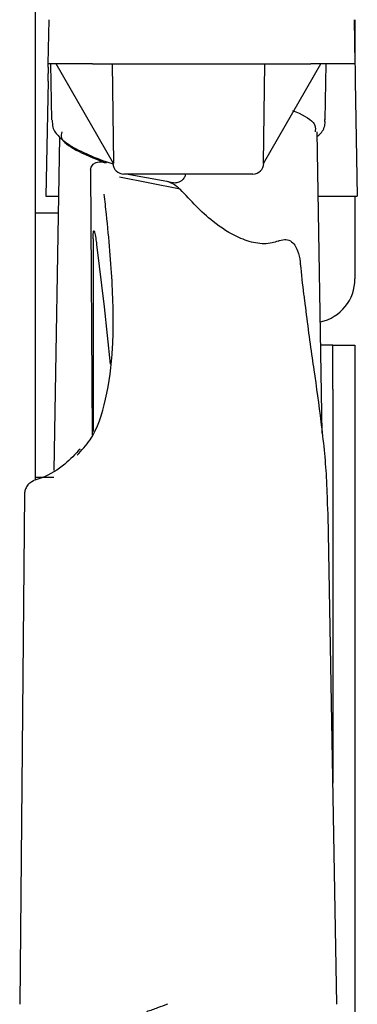
# Model space of a CAD drawing. Units: millimetres. Extents: x 7 to 629, y 4 to 429.
# Drawn here: x 458 to 462, y 189 to 200 of the extents above; entities that cross this region are included whole.
import ezdxf

# ---------------------------------------------------------------- set-up
doc = ezdxf.new("R2010")
doc.units = ezdxf.units.MM

msp = doc.modelspace()

# ---------------------------------------------------------------- linework, layer by layer
at = {"color": 7, "linetype": 'Continuous', "lineweight": 25}
for p, q in [((458.047, 231.519), (458.047, 194.829)), ((458.197, 199.545), (458.206, 200.045)), ((461.664, 200.045), (461.672, 199.545)), ((461.672, 200.045), (461.672, 199.795)), ((461.672, 199.795), (461.672, 199.545)), ((458.197, 199.508), (458.195, 199.436)), ((458.697, 199.545), (458.197, 199.545)), ((458.197, 199.508), (458.197, 199.545)), ((458.222, 199.545), (458.233, 198.909)), ((458.936, 198.417), (458.285, 199.545)), ((458.697, 199.545), (459.785, 199.545)), ((458.919, 199.545), (458.936, 198.418)), ((459.785, 199.545), (461.172, 199.545)), ((460.634, 198.418), (460.651, 199.545)), ((460.634, 198.417), (461.285, 199.545)), ((461.672, 199.545), (461.172, 199.545)), ((461.336, 198.909), (461.347, 199.545)), ((461.672, 199.545), (461.673, 199.508)), ((461.673, 199.508), (461.674, 199.436)), ((458.194, 199.35), (458.195, 199.436)), ((461.674, 199.436), (461.676, 199.35)), ((458.194, 199.35), (458.171, 198.045)), ((461.676, 199.35), (461.698, 198.045)), ((458.326, 198.714), (458.26, 194.937)), ((461.302, 195.359), (461.242, 198.773)), ((458.929, 198.429), (458.929, 198.418)), ((458.936, 198.417), (458.936, 198.418)), ((460.634, 198.418), (460.634, 198.417)), ((460.64, 198.418), (460.64, 198.429)), ((458.677, 198.34), (458.693, 195.342)), ((460.515, 198.295), (459.054, 198.295)), ((459.079, 198.298), (459.539, 198.215)), ((459.691, 198.123), (459.005, 198.261)), ((459.539, 198.215), (459.597, 198.199)), ((458.171, 198.045), (458.314, 198.045)), ((461.255, 198.045), (461.698, 198.045)), ((461.672, 198.045), (461.672, 197.108)), ((458.047, 197.858), (458.311, 197.858)), ((458.706, 197.562), (458.706, 195.377)), ((458.744, 197.498), (458.832, 196.791)), ((458.832, 196.791), (458.9, 196.14)), ((461.422, 196.358), (461.285, 196.358)), ((461.422, 195.858), (461.422, 196.358)), ((461.422, 196.358), (461.672, 196.358)), ((461.672, 196.358), (461.672, 195.858)), ((461.422, 195.858), (461.422, 191.395)), ((461.672, 195.858), (461.672, 177.67)), ((458.021, 194.813), (458.026, 194.815)), ((458.259, 194.858), (458.047, 194.858)), ((457.928, 194.672), (457.873, 188.888)), ((461.36, 194.508), (461.364, 194.439)), ((461.466, 188.888), (461.369, 194.439))]:
    msp.add_line(p, q, dxfattribs=at)
for centre, radius, start, end in [((459.054, 198.42), 0.125, 181, 270), ((460.515, 198.42), 0.125, 270, 359), ((461.172, 197.108), 0.5, 282.4376, 0)]:
    msp.add_arc(centre, radius, start, end, dxfattribs=at)
for points, knots in [([(460.963, 199.016), (460.989, 199.005), (461.128, 198.949), (461.231, 198.868), (461.223, 198.797), (461.22, 198.773)], [0, 0, 0, 0, 0.128981, 0.700779, 1, 1, 1, 1]), ([(458.242, 198.906), (458.242, 198.879), (458.243, 198.807), (458.32, 198.711), (458.444, 198.613), (458.646, 198.515), (458.82, 198.446), (458.927, 198.412), (458.93, 198.411)], [0, 0, 0, 0, 0.104876, 0.284084, 0.487679, 0.74382, 0.993835, 1, 1, 1, 1]), ([(461.243, 198.721), (461.256, 198.732), (461.303, 198.771), (461.34, 198.843), (461.331, 198.9), (461.329, 198.913)], [0, 0, 0, 0, 0.222758, 0.822946, 1, 1, 1, 1]), ([(458.349, 198.773), (458.344, 198.751), (458.329, 198.682), (458.494, 198.568), (458.712, 198.473), (458.848, 198.424), (458.854, 198.422)], [0, 0, 0, 0, 0.188751, 0.584599, 0.981012, 1, 1, 1, 1]), ([(458.677, 198.34), (458.678, 198.348), (458.679, 198.365), (458.689, 198.389), (458.709, 198.412), (458.748, 198.432), (458.8, 198.437), (458.839, 198.427), (458.854, 198.422)], [0, 0, 0, 0, 0.085177, 0.170268, 0.280821, 0.465437, 0.782433, 1, 1, 1, 1]), ([(459.75, 198.295), (459.749, 198.289), (459.746, 198.268), (459.727, 198.238), (459.695, 198.21), (459.661, 198.197), (459.628, 198.193), (459.608, 198.197), (459.597, 198.199)], [0, 0, 0, 0, 0.095215, 0.301359, 0.507048, 0.711711, 0.826718, 1, 1, 1, 1]), ([(459.539, 198.215), (459.569, 198.204), (459.626, 198.184), (459.67, 198.143), (459.691, 198.123)], [0, 0, 0, 0, 0.534593, 1, 1, 1, 1]), ([(458.523, 195.11), (458.575, 195.166), (458.73, 195.331), (458.861, 195.737), (458.942, 196.319), (458.931, 197.025), (458.879, 197.629), (458.84, 197.991), (458.832, 198.068)], [0, 0, 0, 0, 0.102114, 0.304201, 0.511741, 0.724747, 0.942197, 1, 1, 1, 1]), ([(460.8, 197.536), (460.778, 197.529), (460.702, 197.502), (460.55, 197.504), (460.316, 197.583), (460.01, 197.779), (459.81, 197.995), (459.691, 198.123)], [0, 0, 0, 0, 0.064001, 0.2266705, 0.3822188, 0.6325446, 1, 1, 1, 1]), ([(458.706, 197.562), (458.706, 197.579), (458.706, 197.602), (458.708, 197.629), (458.709, 197.643), (458.711, 197.651), (458.714, 197.654), (458.717, 197.651), (458.725, 197.628), (458.734, 197.574), (458.741, 197.522), (458.744, 197.498)], [0, 0, 0, 0, 0.139763, 0.189896, 0.24047, 0.27674, 0.312996, 0.365358, 0.46068, 0.749703, 1, 1, 1, 1]), ([(460.8, 197.536), (460.824, 197.544), (460.873, 197.559), (460.941, 197.546), (460.991, 197.497), (461.029, 197.414), (461.049, 197.337), (461.052, 197.283), (461.053, 197.275)], [0, 0, 0, 0, 0.189689, 0.380933, 0.556105, 0.704512, 0.95304, 1, 1, 1, 1]), ([(461.103, 196.868), (461.1, 196.89), (461.083, 197.02), (461.068, 197.159), (461.056, 197.275)], [0, 0, 0, 0, 0.171714, 1, 1, 1, 1]), ([(461.209, 196.079), (461.203, 196.123), (461.165, 196.376), (461.131, 196.645), (461.103, 196.868)], [0, 0, 0, 0, 0.1748502, 1, 1, 1, 1]), ([(461.363, 194.507), (461.36, 194.624), (461.352, 194.933), (461.297, 195.455), (461.238, 195.88), (461.21, 196.079)], [0, 0, 0, 0, 0.244124, 0.646853, 1, 1, 1, 1]), ([(458.558, 195.18), (458.503, 195.121), (458.379, 194.99), (458.197, 194.875), (458.051, 194.829), (458.019, 194.82)], [0, 0, 0, 0, 0.3872029, 0.8674963, 1, 1, 1, 1]), ([(458.027, 194.812), (458.017, 194.809), (457.99, 194.8), (457.956, 194.765), (457.934, 194.719), (457.927, 194.686), (457.928, 194.671), (457.928, 194.671)], [0, 0, 0, 0, 0.163485, 0.460505, 0.741098, 0.995358, 1, 1, 1, 1]), ([(459.547, 188.891), (459.51, 188.876), (459.436, 188.846), (459.353, 188.818), (459.311, 188.803)], [0, 0, 0, 0, 0.490192, 1, 1, 1, 1])]:
    msp.add_open_spline(points, degree=3, knots=knots, dxfattribs=at)

doc.saveas('drawing.dxf')
